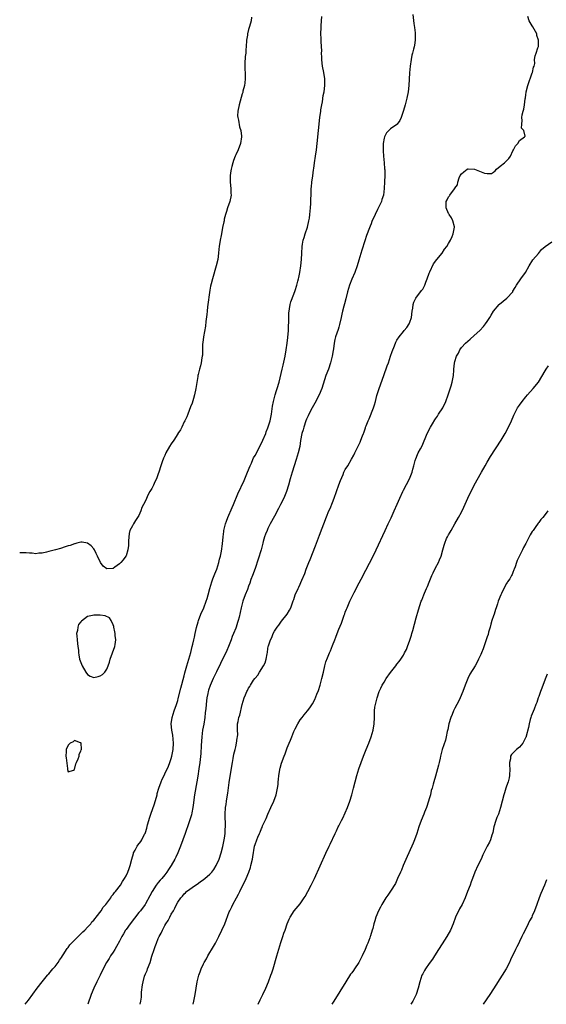
# Model space of a CAD drawing. Units: inches. Extents: x 2607000 to 2610000, y 1503000 to 1506000.
# Drawn here: x 2607000 to 2607163, y 1503000 to 1503305 of the extents above; entities that cross this region are included whole.
import ezdxf

# ---------------------------------------------------------------- set-up
doc = ezdxf.new("R2010")
doc.units = ezdxf.units.IN
doc.header["$MEASUREMENT"] = 0
doc.layers.add('LD26071503_10ft', color=80, linetype='Continuous')

msp = doc.modelspace()

# ---------------------------------------------------------------- linework, layer by layer
at = {"layer": 'LD26071503_10ft'}
for points, elevation in [([(2607071.86, 1503306.14), (2607071.76, 1503305), (2607071.31, 1503303.31), (2607071, 1503302.35), (2607070.66, 1503301), (2607070.62, 1503300.62), (2607070.36, 1503299), (2607070.25, 1503297), (2607070.17, 1503296.17), (2607070.13, 1503295), (2607069.98, 1503293.98), (2607069.82, 1503291.82), (2607069.8, 1503291), (2607069.84, 1503289.84), (2607069.9, 1503289), (2607069.91, 1503287.91), (2607069.96, 1503287), (2607069.78, 1503285.78), (2607069.73, 1503285), (2607069.25, 1503283.25), (2607069.16, 1503282.84), (2607069, 1503282.38), (2607068.08, 1503279), (2607067.66, 1503277), (2607067.6, 1503275.6), (2607067.61, 1503275), (2607067.82, 1503274.18), (2607068.19, 1503272.19), (2607068.59, 1503271), (2607068.78, 1503269.22), (2607068.79, 1503269), (2607068.48, 1503267), (2607067.76, 1503265), (2607067, 1503263.43), (2607066.85, 1503263), (2607066.3, 1503261.7), (2607066.11, 1503261), (2607065.82, 1503259.82), (2607065.57, 1503259), (2607065.49, 1503258.51), (2607065.27, 1503257), (2607065.27, 1503255), (2607065.49, 1503253), (2607065.54, 1503251.54), (2607065.55, 1503251), (2607065.16, 1503249), (2607064.48, 1503247), (2607064.14, 1503245.86), (2607063.87, 1503245), (2607063.46, 1503243.46), (2607063.37, 1503243), (2607063.35, 1503242.65), (2607062.95, 1503240.95), (2607062.62, 1503239), (2607062.47, 1503238.47), (2607062.2, 1503237), (2607061.86, 1503235), (2607061.76, 1503234.24), (2607061.69, 1503233), (2607061.43, 1503231), (2607060.95, 1503229.05), (2607059.77, 1503225), (2607059.4, 1503223.4), (2607059.23, 1503222.77), (2607059, 1503221.53), (2607058.3, 1503216.3), (2607058.15, 1503215), (2607058.07, 1503213.93), (2607057.72, 1503211.72), (2607057.63, 1503210.37), (2607057.04, 1503207.04), (2607056.79, 1503205.21), (2607056.75, 1503204.75), (2607056.66, 1503203), (2607056.65, 1503201.35), (2607056.61, 1503201), (2607056.5, 1503200.5), (2607056.29, 1503199), (2607056.03, 1503197.97), (2607055.72, 1503197), (2607055.35, 1503195.35), (2607055.28, 1503195), (2607055.27, 1503194.73), (2607054.67, 1503191), (2607054.23, 1503189), (2607053.9, 1503187.9), (2607053.52, 1503186.48), (2607053, 1503185.3), (2607052.11, 1503183), (2607051.83, 1503182.17), (2607051.19, 1503181), (2607051, 1503180.61), (2607050.31, 1503179), (2607049.87, 1503178.13), (2607049.09, 1503177), (2607049, 1503176.9), (2607047.8, 1503175), (2607047, 1503173.87), (2607046.46, 1503173), (2607045.35, 1503171), (2607045, 1503170.23), (2607044.59, 1503169.41), (2607044.2, 1503168.2), (2607043.78, 1503167), (2607043.17, 1503165), (2607043, 1503164.48), (2607042.42, 1503163), (2607041.95, 1503162.05), (2607041.52, 1503161), (2607041, 1503160), (2607040.39, 1503159), (2607039.84, 1503158.16), (2607039, 1503156.19), (2607038.38, 1503155), (2607037.93, 1503154.07), (2607037.57, 1503153), (2607037, 1503151.59), (2607036.59, 1503151), (2607035.91, 1503150.09), (2607035.26, 1503149), (2607035, 1503148.4), (2607034.18, 1503147), (2607033.93, 1503146.07), (2607033.74, 1503143.74), (2607033.7, 1503143), (2607033.74, 1503142.26), (2607033.5, 1503141), (2607033, 1503139.1), (2607032.94, 1503139), (2607032.14, 1503137.86), (2607031.42, 1503137), (2607031, 1503136.57), (2607029.56, 1503135.56), (2607029, 1503135.2), (2607027.06, 1503135.06), (2607027, 1503135.07), (2607025.93, 1503135.93), (2607025.07, 1503137), (2607024.09, 1503139), (2607023.77, 1503139.78), (2607023.16, 1503141), (2607023, 1503141.25), (2607022.18, 1503142.18), (2607021, 1503143.04), (2607019.35, 1503143.35), (2607019, 1503143.32), (2607017.71, 1503143), (2607017.15, 1503142.85), (2607017, 1503142.84), (2607015.67, 1503142.33), (2607015, 1503142.18), (2607013.8, 1503141.8), (2607013, 1503141.49), (2607012.66, 1503141.34), (2607011.13, 1503141), (2607009, 1503140.39), (2607008.28, 1503140.28), (2607007, 1503139.89), (2607005.91, 1503139.91), (2607005, 1503139.72), (2607003.91, 1503139.91), (2607003, 1503139.88), (2607002.04, 1503140.04), (2607000.05, 1503140.05), (2607000, 1503140.05)], 8210), ([(2607001.72, 1503000), (2607002.72, 1503001.28), (2607005.38, 1503005), (2607006.96, 1503007), (2607008.58, 1503009), (2607008.75, 1503009.25), (2607009, 1503009.48), (2607010.31, 1503011), (2607011, 1503011.76), (2607011.89, 1503013), (2607012.33, 1503013.67), (2607013, 1503014.56), (2607013.25, 1503015), (2607013.7, 1503015.7), (2607014.5, 1503017), (2607014.68, 1503017.32), (2607015, 1503017.63), (2607015.56, 1503018.44), (2607016.1, 1503019), (2607018.14, 1503021), (2607018.53, 1503021.47), (2607019, 1503021.82), (2607019.56, 1503022.44), (2607020.16, 1503023), (2607021, 1503023.88), (2607022.02, 1503025), (2607022.42, 1503025.58), (2607023, 1503026.12), (2607023.38, 1503026.62), (2607023.69, 1503027), (2607025.24, 1503029), (2607025.89, 1503030.11), (2607026.75, 1503031), (2607028.22, 1503033), (2607028.46, 1503033.54), (2607029, 1503034.05), (2607029.36, 1503034.64), (2607029.71, 1503035), (2607031.24, 1503037), (2607031.87, 1503038.13), (2607032.55, 1503039), (2607033, 1503039.8), (2607033.56, 1503041), (2607033.92, 1503042.08), (2607034.25, 1503043), (2607034.74, 1503045), (2607035.25, 1503046.75), (2607035.34, 1503047), (2607035.79, 1503047.79), (2607036.45, 1503049), (2607036.68, 1503049.32), (2607037.54, 1503050.46), (2607037.86, 1503051), (2607038.73, 1503052.73), (2607038.88, 1503053), (2607039, 1503053.33), (2607039.4, 1503054.6), (2607039.68, 1503055.68), (2607040.07, 1503057), (2607040.31, 1503057.69), (2607040.68, 1503059), (2607041.81, 1503062.19), (2607042.59, 1503065), (2607042.67, 1503065.33), (2607043.2, 1503067), (2607043.91, 1503069), (2607044.22, 1503069.78), (2607044.77, 1503071), (2607045, 1503071.45), (2607046.14, 1503073.86), (2607046.58, 1503075), (2607047, 1503076.27), (2607047.21, 1503077), (2607047.6, 1503079), (2607047.7, 1503081), (2607047.46, 1503083.47), (2607047.2, 1503085), (2607047.03, 1503086.97), (2607047.27, 1503089), (2607047.9, 1503091), (2607048.62, 1503093), (2607049, 1503094.18), (2607049.19, 1503094.81), (2607049.96, 1503098.04), (2607051, 1503101.88), (2607051.22, 1503102.78), (2607051.86, 1503105), (2607052.47, 1503107), (2607053.07, 1503109.07), (2607053.53, 1503111), (2607053.72, 1503111.72), (2607053.97, 1503113), (2607054.17, 1503113.83), (2607054.41, 1503115), (2607054.85, 1503116.84), (2607055.34, 1503118.66), (2607055.42, 1503119), (2607056.15, 1503121), (2607057.07, 1503122.93), (2607057.88, 1503125), (2607058.14, 1503125.86), (2607058.42, 1503127), (2607058.95, 1503129), (2607059.58, 1503131), (2607059.94, 1503131.94), (2607060.5, 1503133.5), (2607061.1, 1503135), (2607061.73, 1503137), (2607061.96, 1503138.04), (2607062.24, 1503139), (2607062.57, 1503140.57), (2607062.86, 1503142.86), (2607063.06, 1503145), (2607063.31, 1503146.69), (2607063.36, 1503147), (2607063.87, 1503149), (2607064.18, 1503149.82), (2607064.6, 1503151), (2607065.94, 1503154.06), (2607066.33, 1503155), (2607067.64, 1503158.36), (2607069.58, 1503162.42), (2607069.84, 1503163), (2607070.67, 1503165), (2607071.45, 1503167), (2607071.85, 1503167.85), (2607072.35, 1503169), (2607072.56, 1503169.44), (2607073, 1503170.23), (2607075, 1503174.08), (2607075.43, 1503175), (2607076.3, 1503177), (2607076.48, 1503177.52), (2607077, 1503178.82), (2607077.64, 1503181), (2607078.07, 1503183), (2607078.45, 1503185.55), (2607078.69, 1503187), (2607079.19, 1503189), (2607079.63, 1503190.37), (2607079.86, 1503191), (2607080.47, 1503193), (2607081.45, 1503197), (2607081.76, 1503198.24), (2607082.38, 1503201), (2607082.7, 1503203), (2607082.96, 1503205.04), (2607083.16, 1503206.84), (2607083.34, 1503209), (2607083.42, 1503210.58), (2607083.45, 1503211.45), (2607083.47, 1503213), (2607083.5, 1503214.5), (2607083.56, 1503215), (2607083.73, 1503215.73), (2607083.89, 1503217), (2607084.11, 1503217.89), (2607085, 1503220.22), (2607085.43, 1503221.43), (2607085.93, 1503223), (2607086.29, 1503224.29), (2607086.46, 1503225), (2607086.54, 1503225.46), (2607086.86, 1503227), (2607087.17, 1503229), (2607087.38, 1503231), (2607087.49, 1503233), (2607087.61, 1503235), (2607087.73, 1503235.73), (2607087.97, 1503237), (2607088.22, 1503237.78), (2607088.58, 1503239), (2607089.23, 1503241), (2607089.71, 1503243), (2607089.86, 1503243.86), (2607090.02, 1503245), (2607090.06, 1503245.94), (2607090.23, 1503247), (2607090.33, 1503248.33), (2607090.38, 1503252.38), (2607090.44, 1503253), (2607090.51, 1503253.49), (2607090.62, 1503255), (2607090.92, 1503256.92), (2607091.17, 1503258.83), (2607091.25, 1503259.25), (2607091.44, 1503261), (2607091.71, 1503263), (2607092.01, 1503265), (2607092.28, 1503267), (2607092.72, 1503271), (2607093.1, 1503275), (2607093.36, 1503277), (2607093.45, 1503277.45), (2607093.68, 1503279), (2607093.87, 1503279.87), (2607094.15, 1503281.85), (2607094.4, 1503283), (2607094.67, 1503285), (2607094.66, 1503287), (2607094.34, 1503289), (2607093.93, 1503291), (2607093.85, 1503291.85), (2607093.71, 1503293), (2607093.74, 1503293.74), (2607093.66, 1503295), (2607093.71, 1503295.71), (2607093.49, 1503298.51), (2607093.51, 1503299), (2607093.51, 1503299.51), (2607093.44, 1503301), (2607093.47, 1503303), (2607093.54, 1503303.54), (2607093.68, 1503306.32)], 8220), ([(2607121.89, 1503307), (2607122.23, 1503304.23), (2607122.46, 1503303), (2607122.67, 1503301.33), (2607122.68, 1503301), (2607122.66, 1503300.66), (2607122.68, 1503299), (2607122.49, 1503297.51), (2607122.39, 1503297), (2607122.19, 1503296.19), (2607121.87, 1503295), (2607121.65, 1503294.35), (2607121.39, 1503293), (2607121.09, 1503291), (2607120.89, 1503288.89), (2607120.67, 1503285), (2607120.44, 1503283), (2607120.09, 1503281), (2607119.58, 1503279), (2607119, 1503277.17), (2607118.28, 1503275), (2607117.88, 1503274.12), (2607117.1, 1503273), (2607117, 1503272.91), (2607115, 1503271.53), (2607113.75, 1503270.25), (2607113.1, 1503269), (2607113, 1503268.58), (2607112.71, 1503267), (2607112.7, 1503265.3), (2607112.72, 1503264.72), (2607112.84, 1503263), (2607113.02, 1503261), (2607113.16, 1503259.16), (2607113.23, 1503258.77), (2607113.23, 1503257), (2607113.1, 1503255.1), (2607113.02, 1503253), (2607112.81, 1503251), (2607112.37, 1503249.63), (2607112.2, 1503249), (2607111, 1503246.5), (2607110.24, 1503245), (2607109.24, 1503242.76), (2607109, 1503242.11), (2607108.66, 1503241.34), (2607108.34, 1503240.34), (2607107.8, 1503239), (2607107.56, 1503238.44), (2607107, 1503236.78), (2607106.09, 1503233.91), (2607105.23, 1503230.77), (2607104.68, 1503229), (2607103.94, 1503227), (2607103, 1503224.88), (2607102.26, 1503223), (2607101.97, 1503221.97), (2607101.66, 1503221), (2607101.15, 1503218.85), (2607100.75, 1503217.25), (2607100.53, 1503216.53), (2607100.13, 1503215), (2607099.94, 1503214.06), (2607099.68, 1503213), (2607099.2, 1503210.8), (2607099, 1503210.06), (2607098.75, 1503209.25), (2607097.98, 1503207), (2607097.77, 1503206.23), (2607097.51, 1503205), (2607097.31, 1503203.31), (2607097.21, 1503202.79), (2607096.95, 1503201), (2607096.42, 1503199), (2607095.73, 1503197), (2607095, 1503195.04), (2607093.7, 1503191), (2607092.87, 1503189), (2607091.54, 1503186.46), (2607090.71, 1503185), (2607089.7, 1503183), (2607089.51, 1503182.49), (2607089, 1503181.47), (2607088.8, 1503181), (2607088.08, 1503179), (2607087.88, 1503178.12), (2607087.51, 1503177), (2607087.12, 1503174.88), (2607086.85, 1503173), (2607086.41, 1503171), (2607085.79, 1503169), (2607085.11, 1503167), (2607084.48, 1503165), (2607083.94, 1503163), (2607083.42, 1503161), (2607082.77, 1503159), (2607081.9, 1503157), (2607080.89, 1503155), (2607080.24, 1503153.75), (2607079, 1503151.38), (2607077.72, 1503149), (2607077, 1503147.59), (2607076.72, 1503147), (2607076.21, 1503145.79), (2607075.94, 1503145), (2607075.54, 1503143.54), (2607075.37, 1503143), (2607074.85, 1503141), (2607073.99, 1503138.01), (2607073, 1503135.2), (2607072.17, 1503133), (2607071.74, 1503131.74), (2607071.34, 1503130.66), (2607071, 1503129.65), (2607070.61, 1503128.61), (2607069.95, 1503127), (2607069.24, 1503125), (2607068.66, 1503123), (2607068.06, 1503120.06), (2607067.81, 1503119), (2607067.58, 1503118.42), (2607067.16, 1503117), (2607067, 1503116.64), (2607066.36, 1503115), (2607065.94, 1503114.06), (2607065.57, 1503113), (2607064.77, 1503111), (2607064.23, 1503109.77), (2607063.9, 1503109), (2607062.94, 1503107), (2607062.33, 1503105.67), (2607061, 1503103.09), (2607060.36, 1503101.64), (2607060.04, 1503101), (2607059.11, 1503098.89), (2607058.61, 1503097.39), (2607058.49, 1503097), (2607058.38, 1503096.38), (2607058.06, 1503095), (2607057.91, 1503094.09), (2607057.72, 1503091.72), (2607057.56, 1503090.44), (2607057.41, 1503089), (2607057.08, 1503086.92), (2607056.73, 1503085), (2607056.47, 1503083), (2607056.27, 1503080.27), (2607056.17, 1503077.83), (2607055.97, 1503075.97), (2607055.89, 1503075), (2607055.61, 1503073), (2607055.27, 1503070.73), (2607054.99, 1503069), (2607054.26, 1503065), (2607053.76, 1503061.76), (2607053.66, 1503061), (2607053.35, 1503059.35), (2607053.26, 1503058.74), (2607052.82, 1503057.18), (2607052.03, 1503055), (2607051.77, 1503054.23), (2607051.32, 1503053), (2607050.64, 1503051), (2607049.92, 1503049), (2607049.05, 1503047), (2607048.39, 1503045.61), (2607048.15, 1503045), (2607047.03, 1503043), (2607046.17, 1503041.83), (2607045.67, 1503041), (2607045, 1503040.15), (2607044.05, 1503039), (2607043.54, 1503038.46), (2607043, 1503037.77), (2607042.63, 1503037.37), (2607042.37, 1503037), (2607041.1, 1503035), (2607040.39, 1503033.61), (2607039, 1503031.18), (2607038.88, 1503031), (2607037.42, 1503029), (2607037, 1503028.45), (2607034.22, 1503025), (2607033, 1503023.24), (2607032.84, 1503023), (2607032.17, 1503021.83), (2607031.73, 1503021), (2607031, 1503019.59), (2607030.07, 1503017.93), (2607029.47, 1503017), (2607029, 1503016.2), (2607028.19, 1503015), (2607027.75, 1503014.25), (2607026.96, 1503013), (2607025.88, 1503011), (2607024.92, 1503009.08), (2607023.95, 1503007), (2607023.03, 1503005), (2607022.17, 1503003), (2607021.86, 1503002.14), (2607021.4, 1503001), (2607021.1, 1503000)], 8230), ([(2607037.38, 1503000), (2607037.57, 1503001), (2607037.74, 1503002.26), (2607037.79, 1503003), (2607037.8, 1503003.8), (2607038.05, 1503006.05), (2607038.25, 1503007), (2607038.74, 1503008.74), (2607039, 1503009.45), (2607039.49, 1503010.51), (2607039.66, 1503011), (2607040.44, 1503013), (2607041, 1503014.91), (2607041.67, 1503017), (2607042.07, 1503017.93), (2607042.42, 1503019), (2607043, 1503020.37), (2607043.28, 1503021), (2607043.93, 1503022.07), (2607044.25, 1503023), (2607045, 1503024.41), (2607045.33, 1503025), (2607046.05, 1503025.95), (2607046.53, 1503027), (2607047, 1503027.91), (2607047.66, 1503029), (2607048.15, 1503029.85), (2607048.66, 1503031), (2607049, 1503031.7), (2607049.96, 1503033), (2607050.46, 1503033.54), (2607051, 1503034.27), (2607051.39, 1503034.61), (2607051.77, 1503035), (2607054.49, 1503037), (2607055, 1503037.29), (2607056.02, 1503037.98), (2607057, 1503038.66), (2607057.42, 1503039), (2607059, 1503040.39), (2607059.55, 1503041), (2607060.18, 1503041.82), (2607060.98, 1503043), (2607061.85, 1503045), (2607062.48, 1503047), (2607063, 1503048.97), (2607063.5, 1503051.5), (2607063.68, 1503053), (2607063.72, 1503054.28), (2607063.81, 1503055), (2607063.84, 1503055.84), (2607063.77, 1503058.23), (2607063.77, 1503059), (2607063.86, 1503061), (2607064.01, 1503061.99), (2607064.12, 1503063), (2607064.32, 1503064.32), (2607064.52, 1503065.48), (2607065, 1503068.82), (2607065.39, 1503071.39), (2607065.98, 1503075), (2607066.22, 1503076.22), (2607066.44, 1503077.56), (2607066.82, 1503079), (2607067, 1503079.86), (2607067.29, 1503081), (2607067.44, 1503082.56), (2607067.57, 1503083), (2607067.63, 1503083.63), (2607067.57, 1503085), (2607067.57, 1503086.43), (2607067.6, 1503087), (2607067.73, 1503087.73), (2607068.01, 1503089), (2607068.28, 1503089.72), (2607069, 1503092.98), (2607069.65, 1503095), (2607070, 1503096), (2607070.46, 1503097), (2607070.7, 1503097.3), (2607071, 1503098.06), (2607071.42, 1503098.58), (2607071.59, 1503099), (2607072.55, 1503100.55), (2607072.93, 1503101.07), (2607073, 1503101.2), (2607073.89, 1503102.11), (2607074.41, 1503103), (2607075.67, 1503105), (2607076.13, 1503105.87), (2607076.44, 1503107), (2607076.74, 1503108.74), (2607076.85, 1503109.15), (2607077, 1503110.34), (2607077.12, 1503111), (2607077.17, 1503111.17), (2607077.75, 1503113), (2607078.21, 1503113.79), (2607078.64, 1503115), (2607079, 1503115.72), (2607079.89, 1503117), (2607080.39, 1503117.61), (2607081, 1503118.56), (2607081.22, 1503118.78), (2607082.97, 1503121.03), (2607083.71, 1503122.29), (2607084.07, 1503123), (2607084.87, 1503125.13), (2607085, 1503125.58), (2607085.46, 1503127), (2607086.35, 1503129), (2607086.6, 1503129.4), (2607087, 1503130.32), (2607087.23, 1503130.77), (2607087.51, 1503131.51), (2607088.43, 1503133.57), (2607088.9, 1503135), (2607089.67, 1503137), (2607090.07, 1503137.93), (2607091.77, 1503142.23), (2607093, 1503145.48), (2607095.2, 1503151.2), (2607095.93, 1503153), (2607096.27, 1503153.73), (2607097, 1503155.67), (2607097.55, 1503157), (2607098.29, 1503159), (2607099, 1503161.09), (2607099.51, 1503162.49), (2607100.3, 1503164.3), (2607100.58, 1503165), (2607101, 1503165.87), (2607101.74, 1503167), (2607102.96, 1503169.04), (2607103.66, 1503170.34), (2607103.99, 1503171), (2607104.88, 1503172.88), (2607105.61, 1503174.39), (2607105.85, 1503175), (2607106.28, 1503176.28), (2607106.6, 1503177), (2607106.74, 1503177.26), (2607107, 1503178.15), (2607107.24, 1503178.76), (2607107.29, 1503179), (2607107.46, 1503179.46), (2607108.1, 1503181), (2607108.38, 1503181.62), (2607109.74, 1503185), (2607110.09, 1503185.91), (2607110.33, 1503187), (2607110.82, 1503188.82), (2607111.5, 1503191), (2607112.93, 1503195), (2607114.02, 1503197.98), (2607114.38, 1503199), (2607115.04, 1503201), (2607115.5, 1503202.5), (2607116.22, 1503204.22), (2607116.63, 1503205.37), (2607117, 1503206.03), (2607117.7, 1503207), (2607119, 1503208.7), (2607119.28, 1503209), (2607120.04, 1503209.96), (2607120.78, 1503211), (2607121, 1503211.56), (2607121.5, 1503213), (2607121.75, 1503215), (2607121.93, 1503215.93), (2607122.04, 1503217), (2607122.23, 1503217.77), (2607122.9, 1503219), (2607124.63, 1503221.37), (2607125, 1503221.81), (2607125.63, 1503223), (2607125.96, 1503223.96), (2607126.36, 1503225), (2607127, 1503226.73), (2607127.09, 1503227), (2607127.2, 1503227.2), (2607128.37, 1503229.63), (2607129.42, 1503231), (2607131.02, 1503233), (2607131.78, 1503234.22), (2607132.46, 1503235), (2607133, 1503235.93), (2607133.57, 1503237), (2607134.12, 1503238.12), (2607134.47, 1503239), (2607134.85, 1503241), (2607134.82, 1503241.18), (2607134.39, 1503243), (2607133.89, 1503243.89), (2607133.2, 1503245), (2607133.13, 1503245.13), (2607133, 1503245.3), (2607132.3, 1503247), (2607132.3, 1503248.3), (2607132.26, 1503249), (2607132.54, 1503249.46), (2607133, 1503250.43), (2607133.29, 1503250.71), (2607133.43, 1503251), (2607134.53, 1503252.53), (2607134.92, 1503253), (2607135, 1503253.15), (2607135.82, 1503254.18), (2607135.91, 1503255), (2607136.35, 1503256.35), (2607136.66, 1503257), (2607137, 1503257.54), (2607137.8, 1503258.2), (2607138.77, 1503259), (2607139, 1503259.11), (2607139.12, 1503259.12), (2607141.04, 1503259.04), (2607144.19, 1503257.81), (2607145, 1503257.72), (2607146.33, 1503257.67), (2607147, 1503258.13), (2607147.5, 1503258.5), (2607147.9, 1503259), (2607149, 1503259.96), (2607150.32, 1503261), (2607151, 1503261.6), (2607151.72, 1503262.28), (2607152.21, 1503263), (2607153, 1503264.75), (2607153.16, 1503265), (2607153.8, 1503266.2), (2607154.47, 1503267), (2607155, 1503267.93), (2607156.62, 1503269), (2607156.74, 1503269.26), (2607156.38, 1503271), (2607155.69, 1503271.69), (2607155.7, 1503273), (2607155.9, 1503274.1), (2607155.72, 1503275), (2607155.84, 1503275.84), (2607156.14, 1503277), (2607156.34, 1503277.66), (2607156.6, 1503279), (2607156.83, 1503280.83), (2607156.9, 1503281.1), (2607157, 1503282.12), (2607157.11, 1503282.89), (2607157.11, 1503283), (2607157.57, 1503285), (2607159, 1503288.91), (2607159.05, 1503289), (2607159.38, 1503290.62), (2607159.55, 1503291), (2607159.74, 1503291.74), (2607159.68, 1503293), (2607159.85, 1503294.15), (2607160.17, 1503295), (2607160.69, 1503296.69), (2607160.9, 1503297.1), (2607160.87, 1503299), (2607160.42, 1503300.42), (2607160.35, 1503301), (2607159.59, 1503302.41), (2607159.2, 1503303.2), (2607159, 1503303.46), (2607157.97, 1503305), (2607157.62, 1503306.38)], 8240), ([(2607053.76, 1503000), (2607054.03, 1503001), (2607054.44, 1503003), (2607055.01, 1503007.01), (2607055.53, 1503009), (2607055.94, 1503010.06), (2607056.27, 1503011), (2607057, 1503012.56), (2607057.23, 1503013), (2607057.89, 1503014.11), (2607058.38, 1503015), (2607060.11, 1503017.89), (2607060.74, 1503019), (2607061.81, 1503021), (2607062.74, 1503023), (2607063.58, 1503025), (2607065, 1503028.65), (2607065.16, 1503029), (2607065.78, 1503030.22), (2607066.15, 1503031), (2607067.23, 1503033), (2607067.89, 1503034.11), (2607068.3, 1503035), (2607070.29, 1503039), (2607071.09, 1503041), (2607071.58, 1503042.42), (2607071.74, 1503043), (2607072.19, 1503045), (2607072.3, 1503045.7), (2607072.86, 1503049), (2607073, 1503049.55), (2607073.52, 1503051), (2607073.85, 1503051.85), (2607074.4, 1503053), (2607074.61, 1503053.39), (2607075, 1503054.52), (2607075.16, 1503054.84), (2607075.34, 1503055.34), (2607076.09, 1503057), (2607076.4, 1503057.6), (2607076.96, 1503059), (2607077.93, 1503061), (2607078.81, 1503063), (2607079.56, 1503065), (2607080.01, 1503067), (2607080.13, 1503068.13), (2607080.21, 1503069), (2607080.25, 1503069.75), (2607080.38, 1503071), (2607080.68, 1503072.68), (2607080.72, 1503073), (2607080.78, 1503073.22), (2607081.24, 1503074.76), (2607082.08, 1503077), (2607082.35, 1503077.65), (2607083, 1503079.54), (2607083.59, 1503081), (2607084.03, 1503081.97), (2607084.39, 1503083), (2607085, 1503084.57), (2607085.41, 1503085.41), (2607086.26, 1503087), (2607087, 1503088.22), (2607087.6, 1503089), (2607088.27, 1503089.73), (2607089.29, 1503091), (2607089.97, 1503091.97), (2607090.84, 1503093.16), (2607091.51, 1503094.49), (2607092.15, 1503096.15), (2607092.64, 1503097.36), (2607093.19, 1503099), (2607093.76, 1503101), (2607094.18, 1503103), (2607094.63, 1503105), (2607095, 1503106.18), (2607095.5, 1503107.5), (2607096.12, 1503109), (2607096.39, 1503109.61), (2607097, 1503111.32), (2607097.7, 1503113), (2607098.09, 1503113.91), (2607098.48, 1503115), (2607099, 1503116.39), (2607099.79, 1503118.21), (2607100.65, 1503120.65), (2607100.85, 1503121.15), (2607101, 1503121.59), (2607101.41, 1503122.59), (2607101.55, 1503123), (2607102.4, 1503125), (2607103, 1503126.26), (2607103.73, 1503127.73), (2607105.29, 1503130.71), (2607105.87, 1503131.87), (2607107.35, 1503134.65), (2607109.59, 1503139), (2607110.57, 1503141), (2607113.33, 1503147), (2607114.27, 1503149), (2607115.17, 1503150.83), (2607116.19, 1503153), (2607117.09, 1503155.09), (2607117.89, 1503157), (2607118.79, 1503159), (2607119, 1503159.43), (2607120.88, 1503163), (2607121.72, 1503165), (2607121.98, 1503166.02), (2607122.25, 1503167), (2607122.7, 1503168.7), (2607122.77, 1503169), (2607122.83, 1503169.17), (2607123.43, 1503170.57), (2607123.63, 1503171), (2607124.31, 1503172.31), (2607124.79, 1503173.21), (2607126.42, 1503177), (2607127.43, 1503179), (2607128.07, 1503180.07), (2607128.75, 1503181.25), (2607129, 1503181.59), (2607129.56, 1503182.44), (2607129.95, 1503183), (2607131.22, 1503185), (2607132.16, 1503187), (2607132.9, 1503189), (2607133.82, 1503191.82), (2607134.14, 1503193), (2607134.51, 1503195), (2607134.63, 1503196.63), (2607134.69, 1503197), (2607134.87, 1503198.87), (2607135, 1503199.41), (2607135.49, 1503201), (2607136.06, 1503201.94), (2607136.54, 1503203), (2607137, 1503203.67), (2607138.23, 1503205), (2607139, 1503205.72), (2607139.69, 1503206.31), (2607141, 1503207.46), (2607142.72, 1503209), (2607143.83, 1503210.17), (2607144.52, 1503211), (2607145, 1503211.72), (2607145.82, 1503213), (2607146.25, 1503213.75), (2607147, 1503215), (2607148.67, 1503217), (2607148.84, 1503217.16), (2607149.93, 1503218.07), (2607151.12, 1503219), (2607152.91, 1503221), (2607153, 1503221.13), (2607153.66, 1503222.34), (2607154.06, 1503223), (2607155.43, 1503225), (2607156.88, 1503227), (2607158.04, 1503229), (2607159.15, 1503230.85), (2607160.87, 1503232.87), (2607161.88, 1503234.12), (2607163, 1503235), (2607165, 1503236.46)], 8250), ([(2607073.99, 1503000), (2607074.63, 1503001.37), (2607075.42, 1503003), (2607076.34, 1503005), (2607077.2, 1503007), (2607077.94, 1503009), (2607078.21, 1503009.79), (2607078.57, 1503011), (2607079.74, 1503015), (2607081, 1503019.22), (2607081.59, 1503021), (2607081.93, 1503022.07), (2607082.29, 1503023), (2607082.98, 1503025), (2607083.59, 1503026.41), (2607083.87, 1503027), (2607085.18, 1503029), (2607087, 1503031.21), (2607088.25, 1503033), (2607088.54, 1503033.46), (2607089.4, 1503035), (2607090.45, 1503037), (2607091.45, 1503039), (2607095, 1503046.86), (2607096.01, 1503049), (2607096.31, 1503049.69), (2607097.85, 1503053), (2607098.23, 1503053.77), (2607098.79, 1503055), (2607099, 1503055.4), (2607099.78, 1503057), (2607100.22, 1503057.78), (2607101.64, 1503061), (2607102.39, 1503063), (2607103.01, 1503065), (2607103.53, 1503067), (2607104.02, 1503069), (2607104.57, 1503071), (2607105.2, 1503073), (2607105.9, 1503075), (2607106.68, 1503077), (2607107.5, 1503079), (2607108.28, 1503081), (2607108.99, 1503083), (2607109.6, 1503085), (2607109.97, 1503087), (2607110.04, 1503089), (2607110.04, 1503090.04), (2607110.07, 1503091), (2607110.19, 1503092.19), (2607110.32, 1503093), (2607110.84, 1503095), (2607111.54, 1503097), (2607111.98, 1503098.02), (2607112.46, 1503099), (2607113, 1503099.92), (2607113.68, 1503101), (2607115, 1503102.89), (2607116.64, 1503105), (2607117, 1503105.49), (2607117.7, 1503106.3), (2607118.19, 1503107), (2607119, 1503108.28), (2607119.4, 1503109), (2607119.93, 1503110.07), (2607120.3, 1503111), (2607121, 1503112.89), (2607121.5, 1503114.5), (2607121.67, 1503115), (2607121.94, 1503115.94), (2607123, 1503119.82), (2607123.7, 1503122.3), (2607124.56, 1503125), (2607124.69, 1503125.31), (2607125.32, 1503127), (2607125.55, 1503127.55), (2607126.19, 1503129), (2607126.46, 1503129.54), (2607127.05, 1503130.95), (2607127.88, 1503133), (2607128.22, 1503133.78), (2607129, 1503135.36), (2607129.86, 1503137), (2607130.19, 1503137.81), (2607130.7, 1503139), (2607131.26, 1503141), (2607131.62, 1503142.38), (2607131.82, 1503143), (2607132.42, 1503144.42), (2607132.65, 1503145), (2607133, 1503145.63), (2607133.53, 1503146.47), (2607133.82, 1503147), (2607135, 1503148.97), (2607136.11, 1503151), (2607137, 1503152.67), (2607137.77, 1503154.23), (2607139.03, 1503157), (2607139.66, 1503158.34), (2607139.98, 1503159), (2607141, 1503161), (2607143.23, 1503165), (2607144.33, 1503167), (2607145, 1503168.19), (2607146.06, 1503169.94), (2607149.33, 1503175), (2607150.54, 1503177), (2607151.59, 1503179), (2607152.52, 1503181), (2607153.29, 1503182.71), (2607154.44, 1503185), (2607155, 1503185.86), (2607155.84, 1503187), (2607157, 1503188.4), (2607157.54, 1503189), (2607159.27, 1503191), (2607160.87, 1503193), (2607163, 1503196.47), (2607163.28, 1503197), (2607163.97, 1503198.03)], 8260), ([(2607163.79, 1503153), (2607163, 1503151.91), (2607162.28, 1503151), (2607161.69, 1503150.31), (2607161, 1503149.39), (2607160.81, 1503149.19), (2607159.88, 1503147.88), (2607159.22, 1503147), (2607159.13, 1503146.87), (2607159, 1503146.61), (2607158.36, 1503145.64), (2607158.02, 1503145), (2607157, 1503142.95), (2607156.3, 1503141.7), (2607155.98, 1503141), (2607154.32, 1503137.67), (2607154.08, 1503137), (2607153.67, 1503135.67), (2607153.41, 1503135), (2607153.28, 1503134.72), (2607153, 1503133.94), (2607152.7, 1503133.3), (2607152.59, 1503133), (2607151.98, 1503131.98), (2607151.34, 1503131), (2607151.18, 1503130.82), (2607151, 1503130.5), (2607150.16, 1503129), (2607149.44, 1503127.44), (2607149.22, 1503127), (2607148.43, 1503125), (2607148.2, 1503124.2), (2607147.79, 1503123), (2607147.58, 1503122.42), (2607147.18, 1503121), (2607147, 1503120.44), (2607146.49, 1503119), (2607146.15, 1503117.85), (2607145.88, 1503117), (2607145.43, 1503115.43), (2607145.26, 1503114.74), (2607145, 1503113.94), (2607143.72, 1503110.28), (2607143.23, 1503109), (2607143, 1503108.45), (2607142.35, 1503107), (2607141.89, 1503106.11), (2607141.25, 1503105), (2607139.61, 1503102.39), (2607138.97, 1503101.03), (2607138.17, 1503099), (2607137.47, 1503097), (2607136.64, 1503095), (2607136.07, 1503093.93), (2607135.63, 1503093), (2607135, 1503091.83), (2607134.58, 1503091), (2607134.1, 1503089.9), (2607133.69, 1503089), (2607133.08, 1503087), (2607132.76, 1503085.24), (2607132.62, 1503084.62), (2607132.31, 1503083), (2607132.05, 1503081.95), (2607131.07, 1503079.07), (2607130.59, 1503077.41), (2607130.48, 1503077), (2607130.39, 1503076.39), (2607130.08, 1503075), (2607129.87, 1503074.13), (2607129.62, 1503073), (2607129, 1503070.79), (2607128.43, 1503069), (2607128.26, 1503068.26), (2607127.9, 1503067), (2607127.66, 1503066.34), (2607127.37, 1503065), (2607127, 1503063.76), (2607126.79, 1503063), (2607126.15, 1503061), (2607125.6, 1503059.6), (2607125.38, 1503059), (2607124.55, 1503057), (2607123.83, 1503055), (2607123.17, 1503053), (2607122.43, 1503051), (2607122.01, 1503049.99), (2607120.69, 1503047), (2607120.19, 1503045.81), (2607118.95, 1503043), (2607118.38, 1503041.61), (2607118.09, 1503041), (2607117.21, 1503039), (2607116.52, 1503037.48), (2607115, 1503035.09), (2607114.15, 1503033.85), (2607113.55, 1503033), (2607112.35, 1503031), (2607111.9, 1503030.1), (2607111.3, 1503029), (2607110.47, 1503027), (2607110.15, 1503025.85), (2607109.87, 1503025), (2607109.49, 1503023.49), (2607109.36, 1503023), (2607108.78, 1503021.21), (2607108.73, 1503021), (2607108.59, 1503020.59), (2607107.96, 1503019), (2607107.64, 1503018.36), (2607107.13, 1503017), (2607106.22, 1503015), (2607105.77, 1503014.23), (2607105.18, 1503013), (2607103.85, 1503011), (2607103.49, 1503010.51), (2607103, 1503009.79), (2607102.65, 1503009.35), (2607101.11, 1503007), (2607097.4, 1503001), (2607096.78, 1503000)], 8270), ([(2607163.61, 1503102.39), (2607163, 1503100.86), (2607161.94, 1503098.06), (2607161.52, 1503097), (2607161, 1503095.47), (2607160.82, 1503095), (2607160.37, 1503093.63), (2607160.14, 1503093), (2607159.54, 1503091.54), (2607159, 1503090.1), (2607158.68, 1503089.32), (2607158.5, 1503089), (2607158.38, 1503088.38), (2607157.98, 1503087), (2607157.86, 1503085.86), (2607157.12, 1503083.12), (2607157.06, 1503082.94), (2607157, 1503082.82), (2607156.01, 1503081), (2607155, 1503079.75), (2607154.12, 1503079), (2607153, 1503077.93), (2607152.54, 1503077.46), (2607152.26, 1503077), (2607152.18, 1503076.18), (2607151.9, 1503075), (2607151.92, 1503074.08), (2607152.02, 1503073), (2607151.94, 1503071), (2607151.78, 1503070.22), (2607151.46, 1503069), (2607151, 1503067.65), (2607150.79, 1503067), (2607150.4, 1503065.6), (2607150.2, 1503065), (2607149.17, 1503061), (2607148.49, 1503059), (2607148.03, 1503057.97), (2607147.69, 1503057), (2607147.07, 1503055), (2607146.74, 1503053.26), (2607146.66, 1503053), (2607146.44, 1503052.43), (2607146.04, 1503051), (2607145.72, 1503050.28), (2607144.97, 1503049), (2607143.68, 1503046.32), (2607143.11, 1503045), (2607142.07, 1503043), (2607141.12, 1503041), (2607140.41, 1503039), (2607140.05, 1503037.95), (2607139.7, 1503037), (2607138.94, 1503035), (2607138.12, 1503033), (2607137.2, 1503031), (2607136.44, 1503029.56), (2607135.21, 1503027), (2607134.41, 1503025), (2607133.57, 1503023), (2607132.45, 1503021), (2607131, 1503018.74), (2607129.95, 1503017), (2607128.7, 1503015), (2607128.01, 1503013.99), (2607127, 1503012.67), (2607125.84, 1503011), (2607125.53, 1503010.47), (2607125, 1503009.48), (2607124.76, 1503009), (2607124.09, 1503007), (2607123.6, 1503005), (2607122.98, 1503003), (2607121.98, 1503001), (2607121.37, 1503000)], 8280), ([(2607163.36, 1503038.64), (2607162.82, 1503037), (2607161.67, 1503034.33), (2607161.17, 1503033), (2607160.45, 1503031), (2607159.69, 1503029), (2607159, 1503027.4), (2607158.8, 1503027), (2607158.15, 1503025.85), (2607157.76, 1503025), (2607156.76, 1503023), (2607156.13, 1503021.87), (2607155.75, 1503021), (2607155, 1503019.47), (2607154.77, 1503019), (2607154.15, 1503017.85), (2607153.77, 1503017), (2607152.22, 1503013.78), (2607151.87, 1503013), (2607150.86, 1503011), (2607149.64, 1503009), (2607147, 1503004.85), (2607145.81, 1503003), (2607143.78, 1503000)], 8290)]:
    msp.add_lwpolyline(points, dxfattribs=dict(at, elevation=elevation))
at = {"layer": 'LD26071503_10ft', "elevation": 8210}
for points in [[(2607017.8, 1503113), (2607017.89, 1503111.89), (2607018.04, 1503111), (2607018.21, 1503109.79), (2607018.24, 1503109), (2607018.35, 1503108.35), (2607018.59, 1503107), (2607019.33, 1503105), (2607020.5, 1503103), (2607021, 1503102.29), (2607021.82, 1503101.82), (2607023, 1503101.37), (2607024.3, 1503101.7), (2607025, 1503101.89), (2607025.69, 1503102.31), (2607026.37, 1503103), (2607027, 1503103.95), (2607027.42, 1503105), (2607027.85, 1503106.15), (2607028.06, 1503107), (2607028.83, 1503109), (2607029.49, 1503111), (2607029.59, 1503111.59), (2607029.77, 1503113), (2607029.65, 1503114.35), (2607029.63, 1503115), (2607029.56, 1503115.56), (2607029.22, 1503117), (2607029.19, 1503117.19), (2607029, 1503117.7), (2607028.33, 1503119), (2607027.82, 1503119.82), (2607026.5, 1503120.5), (2607025, 1503120.68), (2607024.7, 1503120.7), (2607023, 1503120.7), (2607022.55, 1503120.55), (2607021, 1503120.26), (2607019.16, 1503118.84), (2607019, 1503118.59), (2607018.23, 1503117.77), (2607018.02, 1503117), (2607017.92, 1503115.92), (2607017.66, 1503115), (2607017.69, 1503114.31)], [(2607014.85, 1503072.85), (2607015, 1503072.12), (2607016.64, 1503072.64), (2607017, 1503072.85), (2607017.46, 1503074.54), (2607017.64, 1503075), (2607018.14, 1503076.14), (2607018.41, 1503077), (2607018.46, 1503077.54), (2607019, 1503078.54), (2607019.09, 1503078.91), (2607019.12, 1503079), (2607019.15, 1503079.15), (2607019.07, 1503081), (2607019, 1503081.11), (2607018.89, 1503081.11), (2607017, 1503081.78), (2607016.57, 1503081.43), (2607015.68, 1503081), (2607015, 1503080.39), (2607014.37, 1503079), (2607014.37, 1503078.37), (2607014.31, 1503077), (2607014.4, 1503076.4), (2607014.83, 1503073.17)]]:
    msp.add_lwpolyline(points, close=True, dxfattribs=at)

doc.saveas('drawing.dxf')
